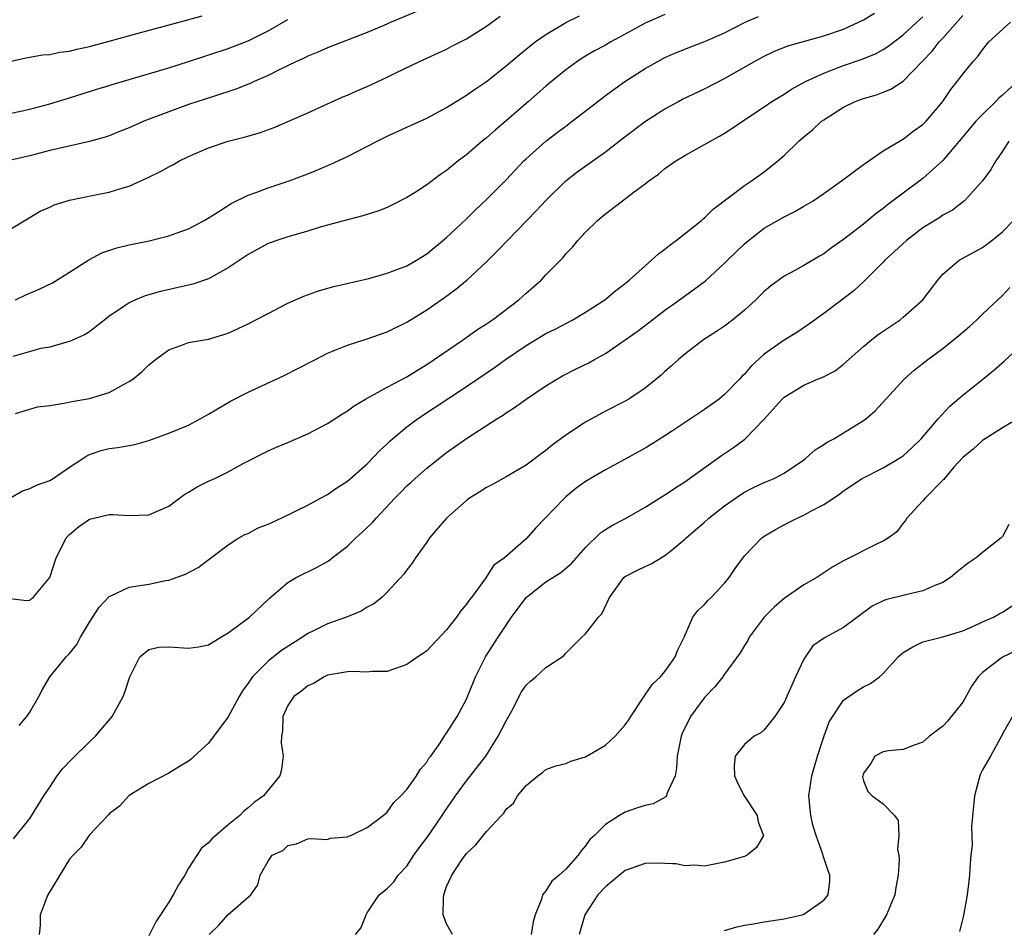
# Model space of a CAD drawing. Units: inches. Extents: x 2586000 to 2589000, y 1542000 to 1545000.
# Drawn here: x 2586530 to 2586629, y 1544738 to 1544829 of the extents above; entities that cross this region are included whole.
import ezdxf

# ---------------------------------------------------------------- set-up
doc = ezdxf.new("R2010")
doc.units = ezdxf.units.IN
doc.header["$MEASUREMENT"] = 0
doc.layers.add('LD25861542_2ft', color=72, linetype='Continuous')

msp = doc.modelspace()

# ---------------------------------------------------------------- linework, layer by layer
at = {"layer": 'LD25861542_2ft'}
for points, elevation in [([(2586529, 1544781.019), (2586530.27, 1544781.73), (2586531, 1544781.988), (2586531.678, 1544782.322), (2586533, 1544782.78), (2586533.367, 1544783), (2586535, 1544784.128), (2586536.338, 1544785), (2586536.727, 1544785.273), (2586537, 1544785.393), (2586538.19, 1544785.81), (2586539, 1544786.006), (2586539.879, 1544786.121), (2586541.577, 1544786.423), (2586543, 1544786.823), (2586545, 1544787.544), (2586547, 1544788.377), (2586548.175, 1544789), (2586548.698, 1544789.302), (2586549, 1544789.458), (2586551.218, 1544790.782), (2586553, 1544791.687), (2586556.617, 1544793.383), (2586557.951, 1544794.049), (2586559.773, 1544795), (2586561, 1544795.62), (2586562.017, 1544796.017), (2586563, 1544796.444), (2586565, 1544797.056), (2586567, 1544797.762), (2586569, 1544798.754), (2586571, 1544799.984), (2586572.772, 1544801.229), (2586573.931, 1544802.069), (2586575.031, 1544803), (2586577, 1544804.819), (2586578.105, 1544805.895), (2586579.121, 1544807), (2586582.033, 1544809.967), (2586583, 1544811.031), (2586585, 1544812.993), (2586586.135, 1544813.865), (2586589, 1544815.916), (2586591, 1544817.468), (2586593.035, 1544819), (2586595, 1544820.259), (2586595.757, 1544820.674), (2586596.354, 1544821), (2586596.775, 1544821.225), (2586599, 1544822.282), (2586601, 1544823.319), (2586603.948, 1544825), (2586605, 1544825.574), (2586605.962, 1544826.038), (2586607.385, 1544826.616), (2586611, 1544827.61), (2586613, 1544828.298), (2586615, 1544829.237), (2586616.105, 1544829.895)], 8374), ([(2586571.368, 1544830.633), (2586567.4, 1544829), (2586566.674, 1544828.674), (2586565, 1544827.968), (2586561, 1544826.419), (2586560.031, 1544825.969), (2586559, 1544825.572), (2586558.63, 1544825.369), (2586557.803, 1544825), (2586556.273, 1544824.273), (2586555, 1544823.627), (2586553.59, 1544823), (2586553.196, 1544822.804), (2586551.772, 1544822.228), (2586549.515, 1544821.515), (2586547, 1544820.695), (2586545, 1544819.971), (2586542.501, 1544819), (2586541, 1544818.347), (2586540.042, 1544817.958), (2586539, 1544817.553), (2586538.588, 1544817.412), (2586537, 1544816.955), (2586534.372, 1544816.372), (2586533, 1544816.042), (2586531, 1544815.529), (2586529.097, 1544815.097)], 8364), ([(2586529, 1544825.023), (2586530.588, 1544825.412), (2586531, 1544825.472), (2586532.288, 1544825.712), (2586533, 1544825.738), (2586534.024, 1544825.976), (2586535, 1544826.091), (2586535.721, 1544826.279), (2586537, 1544826.559), (2586539, 1544827.093), (2586541.9, 1544827.9), (2586546.793, 1544829.207), (2586548.356, 1544829.644)], 8360), ([(2586529, 1544808.102), (2586532.054, 1544809.946), (2586533, 1544810.333), (2586533.436, 1544810.564), (2586535, 1544811.05), (2586537.604, 1544811.604), (2586539, 1544811.866), (2586540.277, 1544812.276), (2586541, 1544812.466), (2586543, 1544813.357), (2586544.108, 1544813.892), (2586545, 1544814.398), (2586545.395, 1544814.605), (2586546.076, 1544815), (2586547, 1544815.446), (2586549, 1544816.326), (2586551, 1544816.999), (2586552.612, 1544817.388), (2586554.152, 1544817.847), (2586555.606, 1544818.394), (2586559, 1544819.867), (2586562.544, 1544821.457), (2586563, 1544821.638), (2586563.937, 1544822.063), (2586565, 1544822.513), (2586567, 1544823.436), (2586567.891, 1544823.891), (2586570.198, 1544825), (2586573, 1544826.279), (2586573.466, 1544826.534), (2586575, 1544827.314), (2586577, 1544828.598), (2586578.396, 1544829.605)], 8366), ([(2586529, 1544770.88), (2586530.702, 1544770.702), (2586531, 1544770.719), (2586531.144, 1544770.856), (2586531.333, 1544771), (2586533, 1544772.996), (2586533.646, 1544775), (2586534.35, 1544776.35), (2586534.662, 1544777), (2586534.819, 1544777.181), (2586535, 1544777.348), (2586535.897, 1544778.103), (2586537, 1544778.885), (2586537.439, 1544779), (2586539, 1544779.357), (2586539.356, 1544779.356), (2586541, 1544779.255), (2586543, 1544779.338), (2586545, 1544780.206), (2586546.608, 1544781.392), (2586547, 1544781.603), (2586547.867, 1544782.133), (2586549, 1544782.723), (2586549.626, 1544783), (2586551, 1544783.666), (2586552.499, 1544784.498), (2586555, 1544785.768), (2586555.853, 1544786.147), (2586557, 1544786.611), (2586559, 1544787.48), (2586561, 1544788.527), (2586562.498, 1544789.502), (2586563, 1544789.809), (2586563.678, 1544790.322), (2586564.818, 1544791), (2586567, 1544792.18), (2586569, 1544793.235), (2586570.076, 1544793.924), (2586571, 1544794.467), (2586574.697, 1544797), (2586576.038, 1544797.962), (2586577, 1544798.576), (2586577.626, 1544799), (2586580.283, 1544801), (2586581, 1544801.671), (2586582.521, 1544803), (2586583, 1544803.517), (2586584.728, 1544805.273), (2586585, 1544805.629), (2586585.672, 1544806.328), (2586586.21, 1544807), (2586587, 1544807.84), (2586588.187, 1544809), (2586588.645, 1544809.355), (2586589, 1544809.677), (2586590.709, 1544811), (2586591.894, 1544811.894), (2586593, 1544812.704), (2586593.368, 1544813), (2586594.332, 1544813.668), (2586595, 1544814.237), (2586595.757, 1544814.768), (2586596.087, 1544815), (2586597, 1544815.549), (2586599, 1544816.653), (2586599.59, 1544817), (2586600.504, 1544817.496), (2586601, 1544817.793), (2586601.736, 1544818.264), (2586602.803, 1544819), (2586605, 1544820.466), (2586605.757, 1544821), (2586607, 1544821.755), (2586607.754, 1544822.246), (2586609.147, 1544823), (2586611, 1544823.857), (2586613, 1544824.626), (2586614.773, 1544825.227), (2586616.198, 1544825.802), (2586617, 1544826.25), (2586617.453, 1544826.547), (2586619, 1544827.719), (2586620.394, 1544829), (2586621, 1544829.534)], 8376), ([(2586529, 1544819.806), (2586531, 1544820.223), (2586533, 1544820.749), (2586535, 1544821.356), (2586537.766, 1544822.234), (2586539, 1544822.607), (2586539.291, 1544822.709), (2586545, 1544824.4), (2586547, 1544825.029), (2586551, 1544826.337), (2586553, 1544827.113), (2586555, 1544828.109), (2586557, 1544829.258)], 8362), ([(2586595, 1544829.76), (2586593.233, 1544829), (2586593, 1544828.888), (2586591, 1544827.779), (2586589.531, 1544827), (2586589, 1544826.688), (2586587.908, 1544826.092), (2586586.648, 1544825.352), (2586586.109, 1544825), (2586585, 1544824.188), (2586583, 1544822.53), (2586581.255, 1544821), (2586579, 1544819.058), (2586577.875, 1544818.125), (2586577, 1544817.322), (2586576.591, 1544817), (2586575, 1544815.626), (2586574.165, 1544815), (2586573, 1544814.041), (2586572.374, 1544813.626), (2586571, 1544812.587), (2586569.84, 1544811.84), (2586569, 1544811.309), (2586567.464, 1544810.536), (2586567, 1544810.323), (2586566.055, 1544809.945), (2586565, 1544809.621), (2586564.544, 1544809.456), (2586563, 1544809.072), (2586560.347, 1544808.347), (2586559, 1544807.938), (2586557, 1544807.364), (2586555.882, 1544807), (2586555, 1544806.675), (2586553, 1544805.578), (2586551, 1544804.214), (2586549, 1544803.127), (2586547.42, 1544802.58), (2586547, 1544802.472), (2586544.169, 1544801.831), (2586542.605, 1544801.395), (2586541.638, 1544801), (2586541, 1544800.711), (2586540.023, 1544800.023), (2586539, 1544799.342), (2586538.549, 1544799), (2586537.7, 1544798.3), (2586537, 1544797.779), (2586536.511, 1544797.489), (2586535, 1544796.8), (2586534.744, 1544796.744), (2586533, 1544796.237), (2586532.099, 1544796.099), (2586529.294, 1544795.294)], 8370), ([(2586529.362, 1544746.638), (2586531, 1544748.697), (2586531.866, 1544750.133), (2586532.412, 1544751), (2586533, 1544751.859), (2586533.752, 1544753), (2586534.283, 1544753.717), (2586535.267, 1544754.733), (2586537, 1544756.421), (2586537.616, 1544757), (2586539.313, 1544759), (2586540.399, 1544761), (2586540.569, 1544761.431), (2586541.079, 1544763), (2586541.19, 1544763.189), (2586542.072, 1544765), (2586543, 1544765.75), (2586544.009, 1544765.991), (2586545, 1544766.023), (2586547, 1544765.865), (2586548, 1544766), (2586549, 1544766.221), (2586550.249, 1544767), (2586551, 1544767.427), (2586553.128, 1544769), (2586555.122, 1544770.878), (2586557, 1544772.501), (2586557.848, 1544773), (2586559.942, 1544774.058), (2586561, 1544774.633), (2586561.216, 1544774.784), (2586561.474, 1544775), (2586563, 1544776.17), (2586563.838, 1544777), (2586564.454, 1544777.546), (2586565.484, 1544778.516), (2586565.891, 1544779), (2586567.784, 1544781), (2586568.394, 1544781.606), (2586569, 1544782.239), (2586569.406, 1544782.594), (2586569.835, 1544783), (2586571, 1544784.031), (2586573, 1544785.616), (2586575, 1544787.036), (2586578.044, 1544789), (2586578.645, 1544789.355), (2586579, 1544789.619), (2586579.852, 1544790.148), (2586581, 1544790.983), (2586583, 1544792.319), (2586584.091, 1544793), (2586584.676, 1544793.324), (2586585.996, 1544794.005), (2586587.335, 1544794.665), (2586587.909, 1544795), (2586589, 1544795.598), (2586591, 1544796.955), (2586592.186, 1544797.814), (2586593.332, 1544798.668), (2586595, 1544799.943), (2586595.757, 1544800.489), (2586597.938, 1544802.061), (2586599.075, 1544802.925), (2586601, 1544804.683), (2586601.306, 1544805), (2586603, 1544806.636), (2586603.425, 1544807), (2586605, 1544808.237), (2586607, 1544809.386), (2586608.097, 1544809.903), (2586609, 1544810.434), (2586609.919, 1544811), (2586611, 1544811.736), (2586612.786, 1544813), (2586615, 1544814.633), (2586615.204, 1544814.796), (2586615.528, 1544815), (2586617, 1544816.01), (2586618.861, 1544817.139), (2586619, 1544817.205), (2586620.008, 1544817.993), (2586621, 1544818.679), (2586621.305, 1544819), (2586622.987, 1544821), (2586623.796, 1544822.204), (2586624.457, 1544823), (2586625, 1544823.739), (2586626.032, 1544825), (2586626.503, 1544825.497), (2586627, 1544826.224), (2586627.647, 1544827), (2586629.815, 1544829)], 8380), ([(2586529.553, 1544789.553), (2586531.777, 1544790.223), (2586533, 1544790.363), (2586534.612, 1544790.612), (2586535.235, 1544790.765), (2586537, 1544791.054), (2586539, 1544791.662), (2586540.509, 1544792.509), (2586541, 1544792.752), (2586541.368, 1544793), (2586542.271, 1544793.729), (2586543, 1544794.463), (2586543.303, 1544794.697), (2586543.65, 1544795), (2586545, 1544795.963), (2586546.489, 1544796.489), (2586547, 1544796.688), (2586549, 1544797.045), (2586551, 1544797.627), (2586553, 1544798.581), (2586555, 1544799.633), (2586557, 1544800.649), (2586558.618, 1544801.382), (2586560.086, 1544801.914), (2586561.646, 1544802.354), (2586565.167, 1544803.167), (2586567, 1544803.685), (2586568.085, 1544804.085), (2586569, 1544804.443), (2586569.977, 1544805), (2586571, 1544805.631), (2586573, 1544807.286), (2586575, 1544809.177), (2586575.917, 1544810.083), (2586577, 1544811.11), (2586579, 1544813.117), (2586580.78, 1544815), (2586581, 1544815.215), (2586582.992, 1544817.008), (2586584.139, 1544817.861), (2586585, 1544818.527), (2586585.648, 1544819), (2586588.66, 1544821.34), (2586589, 1544821.589), (2586590.966, 1544823), (2586593, 1544824.311), (2586594.198, 1544825), (2586595, 1544825.429), (2586595.757, 1544825.756), (2586596.097, 1544825.903), (2586597.513, 1544826.488), (2586599.077, 1544827.077), (2586601, 1544827.92), (2586603.088, 1544829), (2586604.424, 1544829.576)], 8372), ([(2586529.562, 1544801), (2586530.52, 1544801.48), (2586531, 1544801.659), (2586531.929, 1544802.071), (2586533.283, 1544802.717), (2586535, 1544803.78), (2586536.96, 1544805.04), (2586538.266, 1544805.734), (2586539.758, 1544806.242), (2586541, 1544806.534), (2586543.036, 1544806.964), (2586545, 1544807.449), (2586545.733, 1544807.733), (2586547, 1544808.169), (2586548.566, 1544809), (2586549.66, 1544809.66), (2586551.289, 1544810.711), (2586553, 1544811.558), (2586553.859, 1544811.859), (2586555, 1544812.302), (2586557.13, 1544813), (2586559, 1544813.702), (2586559.927, 1544814.073), (2586561.331, 1544814.669), (2586563, 1544815.463), (2586565.987, 1544817), (2586567, 1544817.501), (2586569, 1544818.398), (2586571, 1544819.321), (2586573, 1544820.387), (2586575, 1544821.638), (2586575.795, 1544822.204), (2586577, 1544823.032), (2586579, 1544824.597), (2586580.296, 1544825.704), (2586581.921, 1544827), (2586583, 1544827.762), (2586585.088, 1544829), (2586586.377, 1544829.623)], 8368), ([(2586529.929, 1544758.071), (2586530.713, 1544759), (2586531, 1544759.441), (2586531.921, 1544761), (2586532.282, 1544761.718), (2586533.026, 1544763), (2586534.673, 1544765), (2586535, 1544765.352), (2586535.75, 1544766.25), (2586536.12, 1544767), (2586537, 1544768.507), (2586537.97, 1544770.03), (2586539, 1544771.105), (2586539.164, 1544771.165), (2586541, 1544772.022), (2586543, 1544772.326), (2586544.686, 1544772.686), (2586545, 1544772.719), (2586546.676, 1544773.324), (2586547.971, 1544774.029), (2586551, 1544776.306), (2586552.068, 1544777), (2586552.659, 1544777.341), (2586553, 1544777.457), (2586554.003, 1544777.997), (2586555, 1544778.382), (2586556.332, 1544779), (2586559, 1544780.314), (2586560.302, 1544781), (2586561, 1544781.386), (2586561.946, 1544782.054), (2586563, 1544782.705), (2586565, 1544784.481), (2586566.222, 1544785.778), (2586567, 1544786.472), (2586567.261, 1544786.739), (2586567.556, 1544787), (2586569, 1544788.184), (2586570.057, 1544789), (2586575, 1544792.274), (2586577.817, 1544794.183), (2586578.942, 1544795), (2586581, 1544796.392), (2586583, 1544797.591), (2586583.944, 1544798.056), (2586585.708, 1544799), (2586587, 1544799.756), (2586588.931, 1544801), (2586590.053, 1544801.948), (2586591, 1544802.664), (2586591.407, 1544803), (2586593, 1544804.445), (2586593.657, 1544805), (2586594.346, 1544805.654), (2586595, 1544806.121), (2586595.477, 1544806.523), (2586595.757, 1544806.724), (2586596.139, 1544807), (2586598.667, 1544809), (2586598.84, 1544809.16), (2586599, 1544809.28), (2586599.866, 1544810.134), (2586603, 1544812.528), (2586603.707, 1544813), (2586605, 1544813.918), (2586606.377, 1544815), (2586607, 1544815.562), (2586608.502, 1544817), (2586609, 1544817.447), (2586609.86, 1544818.14), (2586610.771, 1544819), (2586611, 1544819.165), (2586613, 1544820.432), (2586614.168, 1544821), (2586615, 1544821.297), (2586616.318, 1544821.682), (2586617, 1544821.933), (2586617.762, 1544822.238), (2586619, 1544823.045), (2586621.932, 1544826.068), (2586622.645, 1544827), (2586623, 1544827.384), (2586625, 1544829.673)], 8378), ([(2586630.473, 1544823), (2586629, 1544821.645), (2586628.65, 1544821.35), (2586628.33, 1544821), (2586627, 1544819.701), (2586626.339, 1544819), (2586625, 1544817.434), (2586623, 1544815.056), (2586621, 1544813.234), (2586617.435, 1544810.565), (2586617, 1544810.205), (2586616.295, 1544809.705), (2586615, 1544808.64), (2586613, 1544807.099), (2586611.767, 1544806.233), (2586611, 1544805.651), (2586610.584, 1544805.416), (2586609, 1544804.462), (2586607.792, 1544803.792), (2586607, 1544803.374), (2586605.624, 1544802.376), (2586605, 1544801.845), (2586604.154, 1544801), (2586603, 1544799.949), (2586601.844, 1544799), (2586601, 1544798.354), (2586600.188, 1544797.812), (2586598.9, 1544797), (2586597, 1544795.538), (2586596.349, 1544795), (2586595.757, 1544794.438), (2586595.657, 1544794.343), (2586595, 1544793.775), (2586594.602, 1544793.398), (2586593, 1544792.091), (2586591.375, 1544791), (2586591, 1544790.777), (2586589, 1544789.764), (2586587, 1544788.666), (2586585, 1544787.34), (2586583.641, 1544786.359), (2586583, 1544785.824), (2586582.519, 1544785.481), (2586581, 1544784.327), (2586579, 1544783.144), (2586577.617, 1544782.383), (2586577, 1544782.072), (2586576.355, 1544781.645), (2586575.318, 1544781), (2586575, 1544780.774), (2586572.982, 1544779), (2586571.288, 1544777), (2586571, 1544776.555), (2586569.871, 1544775), (2586569.536, 1544774.464), (2586569, 1544773.782), (2586568.672, 1544773.328), (2586567, 1544771.521), (2586566.456, 1544771), (2586565.654, 1544770.346), (2586565, 1544770.013), (2586564.398, 1544769.602), (2586562.908, 1544769), (2586561, 1544768.323), (2586559.666, 1544767.666), (2586559, 1544767.355), (2586558.475, 1544767), (2586556.356, 1544765.644), (2586555.546, 1544765), (2586555, 1544764.559), (2586553.443, 1544763), (2586553.253, 1544762.748), (2586553, 1544762.341), (2586552.429, 1544761.57), (2586552.089, 1544761), (2586551, 1544758.954), (2586549, 1544756.302), (2586547.57, 1544755), (2586547.284, 1544754.716), (2586547, 1544754.475), (2586546.067, 1544753.933), (2586545, 1544753.281), (2586543, 1544752.232), (2586541, 1544751.024), (2586540.038, 1544749.962), (2586539, 1544749.191), (2586538.919, 1544749.081), (2586537, 1544747.047), (2586536.175, 1544745.824), (2586535.361, 1544745), (2586535, 1544744.598), (2586532.823, 1544741), (2586532.669, 1544740.669), (2586532.047, 1544739), (2586532.056, 1544737.944), (2586531.931, 1544737)], 8382), ([(2586629.662, 1544817), (2586629, 1544815.975), (2586628.326, 1544815), (2586627.846, 1544814.154), (2586626.989, 1544813.011), (2586625.192, 1544811), (2586625.095, 1544810.906), (2586623.958, 1544810.042), (2586623, 1544809.534), (2586622.683, 1544809.317), (2586621, 1544808.273), (2586619.34, 1544807), (2586618.138, 1544805.862), (2586617.167, 1544805), (2586617, 1544804.812), (2586615.091, 1544802.909), (2586614.058, 1544801.942), (2586612.932, 1544801.068), (2586611, 1544799.611), (2586609.472, 1544798.528), (2586608.284, 1544797.716), (2586607, 1544796.941), (2586605, 1544795.52), (2586603.679, 1544794.321), (2586603, 1544793.507), (2586602.741, 1544793.259), (2586602.51, 1544793), (2586601, 1544791.455), (2586600.45, 1544791), (2586599, 1544789.95), (2586597.588, 1544789), (2586595.757, 1544787.787), (2586595, 1544787.286), (2586593.599, 1544786.401), (2586593, 1544786.046), (2586591, 1544784.935), (2586589, 1544783.872), (2586587, 1544782.684), (2586586.034, 1544781.966), (2586585, 1544781.124), (2586584.862, 1544781), (2586582.913, 1544779), (2586581.988, 1544778.012), (2586581, 1544776.917), (2586578.841, 1544775), (2586577.767, 1544774.233), (2586576.885, 1544772.885), (2586575.503, 1544771), (2586575.27, 1544770.73), (2586575, 1544770.314), (2586574.387, 1544769.613), (2586573.98, 1544769), (2586573, 1544767.728), (2586571, 1544765.622), (2586570.643, 1544765.357), (2586570.09, 1544765), (2586569, 1544764.218), (2586567.841, 1544763.841), (2586567, 1544763.525), (2586565.51, 1544763.51), (2586565, 1544763.449), (2586563.521, 1544763.521), (2586563, 1544763.491), (2586561.197, 1544763.197), (2586561, 1544763.147), (2586560.67, 1544763), (2586559.661, 1544762.339), (2586559, 1544762.098), (2586558.416, 1544761.584), (2586557.609, 1544761), (2586557, 1544760.092), (2586556.507, 1544759), (2586556.468, 1544757.532), (2586556.357, 1544757), (2586556.338, 1544756.337), (2586556.538, 1544755), (2586556.347, 1544753.652), (2586556.191, 1544753), (2586554.55, 1544751), (2586553.633, 1544750.367), (2586553, 1544749.77), (2586552.557, 1544749.443), (2586552.16, 1544749), (2586551, 1544748.067), (2586549.731, 1544747), (2586549.34, 1544746.659), (2586549, 1544746.259), (2586548.299, 1544745.701), (2586547, 1544743.71), (2586546.602, 1544743), (2586545.974, 1544742.025), (2586545.442, 1544741), (2586545, 1544740.285), (2586543.701, 1544738.299), (2586543, 1544736.888)], 8384), ([(2586549.074, 1544737), (2586550.05, 1544737.95), (2586551, 1544739.032), (2586553.253, 1544741), (2586553.978, 1544742.022), (2586554.222, 1544743), (2586555, 1544744.409), (2586555.427, 1544745), (2586556.507, 1544745.493), (2586557, 1544745.981), (2586557.859, 1544746.142), (2586559, 1544746.644), (2586559.326, 1544746.674), (2586561, 1544746.601), (2586561.277, 1544746.723), (2586563, 1544746.866), (2586563.083, 1544746.917), (2586563.331, 1544747), (2586565, 1544747.8), (2586566.595, 1544749), (2586567, 1544749.344), (2586567.669, 1544750.331), (2586568.4, 1544751), (2586569, 1544751.638), (2586569.946, 1544753), (2586570.34, 1544753.66), (2586571, 1544754.398), (2586571.214, 1544754.786), (2586571.393, 1544755), (2586572.372, 1544756.372), (2586572.864, 1544757.136), (2586573, 1544757.302), (2586574.046, 1544759), (2586575, 1544760.734), (2586575.908, 1544763), (2586576.906, 1544765), (2586578.179, 1544767), (2586579.531, 1544769), (2586581.021, 1544771), (2586583, 1544772.564), (2586584.503, 1544773.497), (2586585.589, 1544774.411), (2586587, 1544776.038), (2586588.502, 1544777.498), (2586589, 1544777.842), (2586589.725, 1544778.275), (2586591.036, 1544778.964), (2586593, 1544780.102), (2586595, 1544781.354), (2586595.757, 1544781.859), (2586595.987, 1544782.013), (2586597, 1544782.642), (2586600.699, 1544785.301), (2586601.901, 1544786.099), (2586603.045, 1544786.955), (2586605, 1544788.958), (2586606.805, 1544791), (2586607, 1544791.185), (2586609, 1544792.395), (2586610.383, 1544793), (2586610.831, 1544793.169), (2586612.142, 1544793.858), (2586613, 1544794.519), (2586615, 1544796.284), (2586615.847, 1544797), (2586616.495, 1544797.505), (2586617.676, 1544798.324), (2586618.692, 1544799), (2586619, 1544799.246), (2586620.99, 1544801), (2586622.485, 1544803), (2586623, 1544803.587), (2586624.657, 1544805), (2586627, 1544806.279), (2586627.93, 1544807), (2586629, 1544807.861), (2586630.107, 1544809)], 8386), ([(2586563.811, 1544737), (2586564.353, 1544737.648), (2586564.884, 1544739), (2586565, 1544739.197), (2586566.207, 1544741), (2586567, 1544741.632), (2586567.665, 1544742.335), (2586568.106, 1544743), (2586569, 1544743.908), (2586569.702, 1544745), (2586570.245, 1544745.755), (2586571.099, 1544746.901), (2586572.551, 1544749), (2586572.722, 1544749.278), (2586573.906, 1544751), (2586575, 1544752.5), (2586576.958, 1544755), (2586578.206, 1544757), (2586579, 1544758.568), (2586579.554, 1544759.554), (2586580.534, 1544761.466), (2586581, 1544762.164), (2586581.437, 1544762.563), (2586581.988, 1544763), (2586583, 1544763.915), (2586584.631, 1544765), (2586584.834, 1544765.166), (2586585, 1544765.364), (2586585.827, 1544766.173), (2586586.623, 1544767), (2586587, 1544767.314), (2586588.313, 1544769), (2586588.648, 1544769.352), (2586589.426, 1544771), (2586590.87, 1544773), (2586591, 1544773.108), (2586592.245, 1544773.755), (2586593, 1544774.12), (2586593.613, 1544774.387), (2586595, 1544775.219), (2586595.757, 1544775.844), (2586597, 1544776.87), (2586597.123, 1544777), (2586599, 1544778.598), (2586599.432, 1544779), (2586601, 1544780.23), (2586602.628, 1544781.372), (2586603, 1544781.598), (2586603.932, 1544782.068), (2586605, 1544782.571), (2586605.992, 1544783), (2586607, 1544783.53), (2586609, 1544784.878), (2586609.162, 1544785), (2586610.122, 1544785.878), (2586611, 1544786.412), (2586611.351, 1544786.649), (2586612.013, 1544787), (2586613, 1544787.588), (2586615, 1544788.829), (2586615.232, 1544789), (2586616.178, 1544789.822), (2586619.109, 1544793), (2586620.106, 1544793.894), (2586621.491, 1544795), (2586623, 1544796.089), (2586624.601, 1544797.4), (2586625.675, 1544798.326), (2586626.41, 1544799), (2586627, 1544799.57), (2586628.541, 1544801), (2586629, 1544801.451), (2586629.755, 1544802.245)], 8388), ([(2586573.601, 1544737), (2586573, 1544738.07), (2586572.64, 1544739), (2586572.676, 1544740.676), (2586572.711, 1544741), (2586573, 1544741.844), (2586573.508, 1544743), (2586574.522, 1544744.522), (2586575, 1544745.189), (2586575.958, 1544746.042), (2586577, 1544747.379), (2586578.526, 1544749), (2586578.772, 1544749.228), (2586579, 1544749.636), (2586579.753, 1544750.247), (2586580.146, 1544751), (2586581, 1544752.026), (2586582.177, 1544753), (2586582.67, 1544753.33), (2586583, 1544753.632), (2586583.987, 1544754.013), (2586585, 1544754.251), (2586585.502, 1544754.499), (2586587, 1544754.925), (2586589, 1544756.113), (2586589.989, 1544757), (2586591, 1544758.135), (2586591.355, 1544758.646), (2586591.551, 1544759), (2586592.67, 1544760.67), (2586592.925, 1544761.074), (2586593, 1544761.162), (2586593.736, 1544762.264), (2586594.541, 1544763), (2586595, 1544763.516), (2586595.757, 1544764.605), (2586596.031, 1544765), (2586596.284, 1544765.716), (2586596.944, 1544767), (2586597.806, 1544769), (2586598.306, 1544769.694), (2586599, 1544770.294), (2586599.319, 1544770.681), (2586599.671, 1544771), (2586601, 1544772.45), (2586601.47, 1544773), (2586602.078, 1544773.922), (2586603, 1544775.182), (2586604.759, 1544777), (2586605, 1544777.164), (2586606.139, 1544777.861), (2586607.436, 1544778.564), (2586608.317, 1544779), (2586609, 1544779.296), (2586609.701, 1544779.701), (2586611, 1544780.36), (2586612.582, 1544781.418), (2586613, 1544781.747), (2586614.881, 1544783), (2586617, 1544784.077), (2586618.576, 1544785), (2586619, 1544785.285), (2586619.899, 1544786.101), (2586620.828, 1544787), (2586622.535, 1544789), (2586623.712, 1544790.288), (2586625, 1544791.391), (2586627.039, 1544793), (2586628.118, 1544793.882), (2586629.184, 1544794.816), (2586631, 1544796.496)], 8390), ([(2586631, 1544789.266), (2586629, 1544788.088), (2586627.252, 1544787), (2586627, 1544786.827), (2586626.065, 1544785.935), (2586625, 1544785.114), (2586624.117, 1544784.117), (2586623.159, 1544783), (2586623.1, 1544782.9), (2586623, 1544782.814), (2586621.217, 1544781), (2586621, 1544780.737), (2586619.373, 1544779), (2586619.241, 1544778.759), (2586619, 1544778.471), (2586618.377, 1544777.623), (2586617.529, 1544777), (2586617, 1544776.68), (2586616.446, 1544776.446), (2586613, 1544774.681), (2586611.928, 1544774.072), (2586610.316, 1544773), (2586609, 1544772.273), (2586607, 1544770.894), (2586605.989, 1544770.011), (2586605.001, 1544769), (2586603.48, 1544767), (2586603.336, 1544766.665), (2586603, 1544766.146), (2586602.586, 1544765.414), (2586601, 1544763.268), (2586600.836, 1544763), (2586600.032, 1544761.968), (2586599, 1544760.921), (2586597.588, 1544759), (2586596.727, 1544757.273), (2586596.62, 1544757), (2586596.226, 1544755), (2586596.178, 1544753.822), (2586596.012, 1544753), (2586595.757, 1544752.438), (2586595.191, 1544751.191), (2586595.148, 1544751), (2586595.095, 1544750.905), (2586593.8, 1544750.2), (2586593, 1544750.002), (2586592.232, 1544749.768), (2586591, 1544749.335), (2586590.404, 1544749), (2586589, 1544748.088), (2586587.896, 1544747), (2586587.427, 1544746.573), (2586587, 1544745.964), (2586586.55, 1544745.45), (2586586.268, 1544745), (2586585, 1544743.607), (2586584.326, 1544743), (2586583.607, 1544742.392), (2586583, 1544741.414), (2586582.669, 1544741), (2586582.572, 1544740.572), (2586581.912, 1544739), (2586581.712, 1544738.288), (2586581.528, 1544737)], 8392), ([(2586629.651, 1544778.349), (2586629, 1544777.149), (2586628.89, 1544777), (2586627, 1544775.525), (2586626.373, 1544775), (2586625.562, 1544774.438), (2586624.438, 1544773.562), (2586623.781, 1544773), (2586623, 1544772.49), (2586622.185, 1544772.185), (2586621, 1544771.65), (2586619.271, 1544771.271), (2586617.234, 1544770.766), (2586617, 1544770.667), (2586615.891, 1544770.109), (2586613, 1544767.963), (2586611.063, 1544766.937), (2586609.899, 1544766.101), (2586609, 1544764.765), (2586608.163, 1544763), (2586607, 1544760.392), (2586606.061, 1544759), (2586605, 1544757.645), (2586604.651, 1544757.349), (2586603.995, 1544757), (2586603, 1544756.157), (2586602.08, 1544755), (2586601.979, 1544754.021), (2586602.004, 1544753), (2586602.316, 1544752.316), (2586602.972, 1544751), (2586604.275, 1544749), (2586604.375, 1544748.375), (2586604.914, 1544747), (2586604.229, 1544745.771), (2586603.268, 1544745), (2586603, 1544744.877), (2586601, 1544744.29), (2586599, 1544743.894), (2586598.009, 1544744.009), (2586597, 1544743.931), (2586596.135, 1544744.135), (2586595.757, 1544744.15), (2586594.208, 1544744.208), (2586593, 1544744.184), (2586591, 1544743.455), (2586590.428, 1544743), (2586589, 1544741.811), (2586588.241, 1544741), (2586586.912, 1544739), (2586586.369, 1544737)], 8394), ([(2586601, 1544737.408), (2586602.234, 1544737.765), (2586603, 1544737.954), (2586603.909, 1544738.091), (2586605, 1544738.302), (2586607, 1544738.594), (2586608.814, 1544739), (2586609, 1544739.068), (2586611, 1544740.464), (2586611.451, 1544741), (2586611.618, 1544742.382), (2586611.615, 1544743), (2586611.43, 1544743.43), (2586610.929, 1544744.929), (2586610.907, 1544745.093), (2586610.228, 1544747), (2586609.939, 1544747.939), (2586609.689, 1544749), (2586609.496, 1544751), (2586609.793, 1544753), (2586610.053, 1544753.947), (2586610.363, 1544755), (2586611, 1544756.924), (2586611.542, 1544758.458), (2586613, 1544760.622), (2586614.399, 1544761.601), (2586615, 1544761.984), (2586615.696, 1544762.304), (2586616.63, 1544763), (2586617, 1544763.324), (2586618.497, 1544765), (2586619, 1544765.453), (2586619.97, 1544766.03), (2586621, 1544766.517), (2586623, 1544767.022), (2586625, 1544767.619), (2586626.105, 1544768.105), (2586627, 1544768.535), (2586628.091, 1544769), (2586628.675, 1544769.325), (2586629, 1544769.519), (2586630.49, 1544770.49)], 8396), ([(2586631, 1544765.909), (2586629, 1544764.971), (2586627, 1544763.435), (2586626.571, 1544763), (2586625.926, 1544762.074), (2586625, 1544760.437), (2586623.467, 1544758.533), (2586623, 1544758.013), (2586621.645, 1544757), (2586621, 1544756.401), (2586620.103, 1544756.104), (2586619, 1544755.668), (2586617.532, 1544755.532), (2586617, 1544755.443), (2586616.157, 1544755), (2586615.757, 1544754.243), (2586615, 1544753.261), (2586614.925, 1544753), (2586614.918, 1544752.918), (2586615, 1544752.51), (2586615.44, 1544751.44), (2586615.869, 1544751), (2586617, 1544750.191), (2586618.128, 1544749), (2586618.492, 1544748.492), (2586618.573, 1544747), (2586618.436, 1544745.564), (2586618.556, 1544745), (2586618.59, 1544744.59), (2586618.493, 1544743), (2586618.266, 1544741.734), (2586618.162, 1544741), (2586617.311, 1544739), (2586616.466, 1544737.534), (2586616.007, 1544737)], 8398), ([(2586630.009, 1544759), (2586629, 1544757.233), (2586628.939, 1544757.061), (2586627.806, 1544755), (2586627, 1544753.595), (2586626.799, 1544753.201), (2586626.717, 1544753), (2586626.642, 1544752.642), (2586626.174, 1544751), (2586625.891, 1544747.891), (2586625.968, 1544746.032), (2586625.836, 1544745), (2586625.706, 1544743.706), (2586625.696, 1544743), (2586625.611, 1544742.389), (2586625.459, 1544741), (2586625.084, 1544738.916), (2586624.676, 1544737.324)], 8400)]:
    msp.add_lwpolyline(points, dxfattribs=dict(at, elevation=elevation))

doc.saveas('drawing.dxf')
